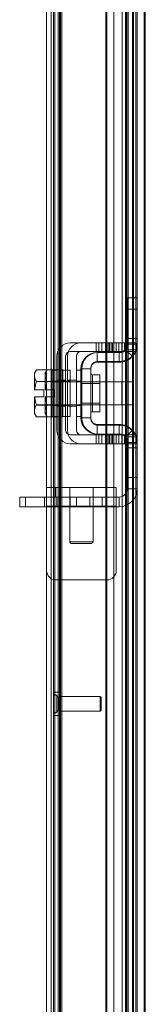
# Model space of a CAD drawing. Units: inches. Extents: x 0.4 to 16.6, y 0.2 to 10.8.
# Drawn here: x 9.1 to 9.2, y 4.6 to 5.6 of the extents above; entities that cross this region are included whole.
import ezdxf

# ---------------------------------------------------------------- set-up
doc = ezdxf.new("R2010")
doc.units = ezdxf.units.IN
doc.header["$MEASUREMENT"] = 0

msp = doc.modelspace()

# ---------------------------------------------------------------- linework, layer by layer
at = {"color": 7, "linetype": 'Continuous', "lineweight": 15}
for p, q in [((9.20931, 8.43373), (9.20931, 2.99277)), ((9.21611, 2.99277), (9.21611, 8.43373)), ((9.21729, 8.43373), (9.21729, 2.99277)), ((9.12068, 8.35019), (9.12068, 3.07632)), ((9.12747, 3.07632), (9.12747, 8.35019)), ((9.12865, 8.35008), (9.12865, 3.07642)), ((9.1252, 3.11382), (9.1252, 8.31268)), ((9.13199, 8.31268), (9.13199, 3.11382)), ((9.13317, 8.31268), (9.13317, 3.11382)), ((9.20813, 8.31268), (9.20813, 3.11382)), ((9.20931, 8.31268), (9.20931, 3.11382)), ((9.21611, 3.11382), (9.21611, 8.31268)), ((9.19795, 8.2819), (9.19795, 3.1446)), ((9.19897, 3.1446), (9.19897, 8.2819)), ((9.19913, 3.1446), (9.19913, 8.2819)), ((9.19913, 3.1446), (9.19913, 8.2819)), ((9.20486, 8.2819), (9.20486, 3.1446)), ((9.20592, 3.1446), (9.20592, 8.2819)), ((9.20592, 3.1446), (9.20592, 8.2819)), ((9.19452, 8.27281), (9.19452, 3.15369)), ((9.2004, 8.27281), (9.2004, 3.15369)), ((9.12747, 8.1678), (9.12747, 3.25871)), ((9.13426, 3.25871), (9.13426, 8.1678)), ((9.13544, 3.25871), (9.13544, 8.1678)), ((9.17859, 8.1678), (9.17859, 3.25871)), ((9.17977, 8.1678), (9.17977, 3.25871)), ((9.18656, 8.1678), (9.18656, 3.25871)), ((9.19981, 5.28343), (9.19981, 5.32343)), ((9.20931, 5.32343), (9.19981, 5.32343)), ((9.19981, 5.32343), (9.19981, 5.31252)), ((9.20068, 5.31252), (9.20068, 5.32343)), ((9.20068, 5.32343), (9.20068, 5.28343)), ((9.20931, 5.32343), (9.20068, 5.32343)), ((9.20931, 5.32343), (9.20931, 5.28343)), ((9.20931, 5.32343), (9.20931, 5.31252)), ((9.20931, 5.32343), (9.20931, 5.31252)), ((9.20931, 5.31252), (9.19981, 5.31252)), ((9.19981, 5.31252), (9.19981, 5.27798)), ((9.20931, 5.31252), (9.20068, 5.31252)), ((9.20068, 5.27798), (9.20068, 5.31252)), ((9.20931, 5.27798), (9.20931, 5.31252)), ((9.14386, 5.27934), (9.17835, 5.27934)), ((9.18659, 5.27934), (9.14386, 5.27934)), ((9.15435, 5.27934), (9.19708, 5.27934)), ((9.15435, 5.27934), (9.18884, 5.27934)), ((9.1692, 5.27934), (9.1692, 5.27071)), ((9.17466, 5.27934), (9.1692, 5.27934)), ((9.18107, 5.27934), (9.17193, 5.27934)), ((9.17193, 5.27934), (9.17193, 5.27071)), ((9.18659, 5.27934), (9.17466, 5.27934)), ((9.17466, 5.27071), (9.17466, 5.27934)), ((9.17835, 5.27934), (9.1838, 5.27934)), ((9.17835, 5.27934), (9.17835, 5.27071)), ((9.17969, 5.27934), (9.17969, 5.27071)), ((9.18515, 5.27934), (9.17969, 5.27934)), ((9.18107, 5.27071), (9.18107, 5.27934)), ((9.19156, 5.27934), (9.18242, 5.27934)), ((9.18242, 5.27934), (9.18242, 5.27071)), ((9.1838, 5.27071), (9.1838, 5.27934)), ((9.18515, 5.27934), (9.19708, 5.27934)), ((9.18515, 5.27934), (9.18515, 5.27071)), ((9.19795, 5.27934), (9.18659, 5.27934)), ((9.18659, 5.27934), (9.19795, 5.27934)), ((9.18659, 5.27934), (9.18659, 5.27071)), ((9.18884, 5.27934), (9.19429, 5.27934)), ((9.18884, 5.27934), (9.18884, 5.27071)), ((9.19156, 5.27071), (9.19156, 5.27934)), ((9.19429, 5.27071), (9.19429, 5.27934)), ((9.19708, 5.27934), (9.20844, 5.27934)), ((9.20844, 5.27934), (9.19708, 5.27934)), ((9.19708, 5.27934), (9.19708, 5.27071)), ((9.19795, 5.27071), (9.19795, 5.27934)), ((9.20931, 5.28343), (9.19981, 5.28343)), ((9.19981, 5.27798), (9.19981, 5.28343)), ((9.20931, 5.27798), (9.19981, 5.27798)), ((9.20931, 5.27798), (9.19981, 5.27798)), ((9.20068, 5.28343), (9.20068, 5.27798)), ((9.20931, 5.28343), (9.20068, 5.28343)), ((9.20068, 5.27798), (9.20931, 5.27798)), ((9.20844, 5.27934), (9.20844, 5.27071)), ((9.20931, 5.27798), (9.20931, 5.28343)), ((9.20931, 5.27798), (9.20931, 5.28343)), ((9.14386, 5.27071), (9.18659, 5.27071)), ((9.14386, 5.27071), (9.17835, 5.27071)), ((9.18884, 5.27071), (9.15435, 5.27071)), ((9.19708, 5.27071), (9.15435, 5.27071)), ((9.17466, 5.27071), (9.1692, 5.27071)), ((9.17026, 5.26029), (9.17026, 5.2698)), ((9.17026, 5.2698), (9.19162, 5.2698)), ((9.17113, 5.2698), (9.1925, 5.2698)), ((9.18107, 5.27071), (9.17193, 5.27071)), ((9.17466, 5.27071), (9.18659, 5.27071)), ((9.17835, 5.27071), (9.1838, 5.27071)), ((9.18515, 5.27071), (9.17969, 5.27071)), ((9.18242, 5.27071), (9.19156, 5.27071)), ((9.19708, 5.27071), (9.18515, 5.27071)), ((9.19795, 5.27071), (9.18659, 5.27071)), ((9.18659, 5.27071), (9.19795, 5.27071)), ((9.18884, 5.27071), (9.19429, 5.27071)), ((9.19162, 5.26029), (9.19162, 5.2698)), ((9.20844, 5.27071), (9.19708, 5.27071)), ((9.19708, 5.27071), (9.20844, 5.27071)), ((9.20481, 5.26619), (9.19772, 5.27252)), ((9.1986, 5.27252), (9.20841, 5.27252)), ((9.13068, 5.26616), (9.13068, 5.19343)), ((9.13931, 5.19343), (9.13931, 5.26616)), ((9.14117, 5.19343), (9.14117, 5.26616)), ((9.14981, 5.26616), (9.14981, 5.19343)), ((9.17026, 5.26029), (9.19162, 5.26029)), ((9.1925, 5.26116), (9.17113, 5.26116)), ((9.11062, 5.25275), (9.10886, 5.24971)), ((9.10886, 5.24754), (9.10886, 5.24971)), ((9.10886, 5.24754), (9.10886, 5.2465)), ((9.12613, 5.25275), (9.11062, 5.25275)), ((9.12111, 5.25275), (9.11935, 5.24971)), ((9.11935, 5.24754), (9.11935, 5.24971)), ((9.11935, 5.24754), (9.11935, 5.2465)), ((9.12111, 5.25275), (9.13662, 5.25275)), ((9.12613, 5.25275), (9.12613, 5.24128)), ((9.13068, 5.25252), (9.12613, 5.25252)), ((9.12613, 5.20707), (9.12613, 5.25252)), ((9.13068, 5.20707), (9.13068, 5.25252)), ((9.13662, 5.24128), (9.13662, 5.25275)), ((9.14117, 5.25252), (9.13662, 5.25252)), ((9.13662, 5.25252), (9.13662, 5.20707)), ((9.14386, 5.25252), (9.13931, 5.25252)), ((9.13931, 5.20707), (9.13931, 5.25252)), ((9.14117, 5.25252), (9.14117, 5.20707)), ((9.14386, 5.20707), (9.14386, 5.25252)), ((9.15435, 5.25252), (9.14981, 5.25252)), ((9.14981, 5.25252), (9.14981, 5.20707)), ((9.15435, 5.25389), (9.15435, 5.20571)), ((9.16386, 5.25389), (9.15435, 5.25389)), ((9.15435, 5.25252), (9.15435, 5.20707)), ((9.15522, 5.25389), (9.16386, 5.25389)), ((9.15522, 5.25389), (9.15522, 5.20571)), ((9.16386, 5.25389), (9.16386, 5.20571)), ((9.16386, 5.24972), (9.16386, 5.20987)), ((9.17268, 5.24793), (9.16568, 5.24793)), ((9.16568, 5.21166), (9.16568, 5.24793)), ((9.17268, 5.24793), (9.17268, 5.21166)), ((9.10886, 5.2465), (9.10886, 5.23321)), ((9.10886, 5.23321), (9.10886, 5.2465)), ((9.11062, 5.24126), (9.11062, 5.24128)), ((9.11062, 5.24126), (9.11062, 5.24128)), ((9.11062, 5.24128), (9.12613, 5.24128)), ((9.11062, 5.24126), (9.12613, 5.24126)), ((9.11935, 5.23321), (9.11935, 5.2465)), ((9.11935, 5.2465), (9.11935, 5.23321)), ((9.12111, 5.24126), (9.12111, 5.24128)), ((9.12111, 5.24126), (9.12111, 5.24128)), ((9.13662, 5.24128), (9.12111, 5.24128)), ((9.13662, 5.24126), (9.12111, 5.24126)), ((9.13068, 5.24162), (9.12613, 5.24162)), ((9.12613, 5.21798), (9.12613, 5.24161)), ((9.12613, 5.24128), (9.12613, 5.24126)), ((9.12613, 5.24126), (9.12613, 5.24128)), ((9.12613, 5.24126), (9.12613, 5.21833)), ((9.19431, 5.24116), (9.12613, 5.24116)), ((9.12613, 5.21844), (9.12613, 5.24116)), ((9.13068, 5.24257), (9.13068, 5.21702)), ((9.13068, 5.21702), (9.13068, 5.24257)), ((9.13068, 5.24257), (9.13931, 5.24257)), ((9.13068, 5.24161), (9.13068, 5.21798)), ((9.14117, 5.24162), (9.13662, 5.24162)), ((9.13662, 5.24161), (9.13662, 5.21798)), ((9.13662, 5.24128), (9.13662, 5.24126)), ((9.13662, 5.24126), (9.13662, 5.24128)), ((9.13662, 5.21833), (9.13662, 5.24126)), ((9.20481, 5.24116), (9.13662, 5.24116)), ((9.13662, 5.24116), (9.13662, 5.21844)), ((9.13931, 5.21702), (9.13931, 5.24257)), ((9.13931, 5.24257), (9.13931, 5.21702)), ((9.14386, 5.24162), (9.13931, 5.24162)), ((9.13931, 5.21798), (9.13931, 5.24161)), ((9.14117, 5.21702), (9.14117, 5.24257)), ((9.14117, 5.24257), (9.14117, 5.21702)), ((9.14117, 5.24257), (9.14981, 5.24257)), ((9.14117, 5.21798), (9.14117, 5.24161)), ((9.14386, 5.24161), (9.14386, 5.21798)), ((9.14981, 5.21702), (9.14981, 5.24257)), ((9.14981, 5.24257), (9.14981, 5.21702)), ((9.15435, 5.24162), (9.14981, 5.24162)), ((9.14981, 5.24161), (9.14981, 5.21798)), ((9.15435, 5.21798), (9.15435, 5.24161)), ((9.16386, 5.23948), (9.15435, 5.23948)), ((9.15435, 5.22015), (9.15435, 5.23945)), ((9.17268, 5.23948), (9.15522, 5.23948)), ((9.15522, 5.23948), (9.15522, 5.22012)), ((9.16386, 5.22015), (9.16386, 5.23945)), ((9.17268, 5.23948), (9.17268, 5.22012)), ((9.19431, 5.24116), (9.19431, 5.21844)), ((9.20481, 5.21844), (9.20481, 5.24116)), ((9.10886, 5.23321), (9.10901, 5.23321)), ((9.10886, 5.23321), (9.10901, 5.23321)), ((9.11804, 5.23321), (9.10901, 5.23321)), ((9.11804, 5.23321), (9.11804, 5.22639)), ((9.11951, 5.23321), (9.11935, 5.23321)), ((9.11951, 5.23321), (9.11935, 5.23321)), ((9.11951, 5.23321), (9.12853, 5.23321)), ((9.12853, 5.22639), (9.12853, 5.23321)), ((9.10886, 5.22639), (9.10886, 5.21309)), ((9.10886, 5.21309), (9.10886, 5.22639)), ((9.10901, 5.22639), (9.10886, 5.22639)), ((9.10901, 5.22639), (9.10886, 5.22639)), ((9.10901, 5.22639), (9.11804, 5.22639)), ((9.12613, 5.21833), (9.11062, 5.21833)), ((9.11062, 5.21833), (9.11062, 5.21831)), ((9.11062, 5.21833), (9.11062, 5.21831)), ((9.11062, 5.21831), (9.12613, 5.21831)), ((9.11935, 5.22639), (9.11935, 5.21309)), ((9.11935, 5.21309), (9.11935, 5.22639)), ((9.11935, 5.22639), (9.11951, 5.22639)), ((9.11935, 5.22639), (9.11951, 5.22639)), ((9.12853, 5.22639), (9.11951, 5.22639)), ((9.12111, 5.21833), (9.13662, 5.21833)), ((9.12111, 5.21833), (9.12111, 5.21831)), ((9.12111, 5.21833), (9.12111, 5.21831)), ((9.13662, 5.21831), (9.12111, 5.21831)), ((9.12613, 5.21843), (9.19431, 5.21843)), ((9.12613, 5.21833), (9.12613, 5.21831)), ((9.12613, 5.21831), (9.12613, 5.21833)), ((9.12613, 5.21831), (9.12613, 5.20684)), ((9.13662, 5.21843), (9.20481, 5.21843)), ((9.13662, 5.21831), (9.13662, 5.21833)), ((9.13662, 5.21833), (9.13662, 5.21831)), ((9.13662, 5.20684), (9.13662, 5.21831)), ((9.15435, 5.22012), (9.16386, 5.22012)), ((9.15522, 5.22012), (9.17268, 5.22012)), ((9.10886, 5.21206), (9.10886, 5.21309)), ((9.10886, 5.21206), (9.10886, 5.20989)), ((9.10886, 5.20989), (9.11062, 5.20684)), ((9.11935, 5.21206), (9.11935, 5.21309)), ((9.11935, 5.21206), (9.11935, 5.20989)), ((9.11935, 5.20989), (9.12111, 5.20684)), ((9.12613, 5.21798), (9.13068, 5.21798)), ((9.13068, 5.21702), (9.13931, 5.21702)), ((9.13662, 5.21798), (9.14117, 5.21798)), ((9.13931, 5.21798), (9.14386, 5.21798)), ((9.14117, 5.21702), (9.14981, 5.21702)), ((9.14981, 5.21798), (9.15435, 5.21798)), ((9.16568, 5.21166), (9.17268, 5.21166)), ((9.11062, 5.20684), (9.12613, 5.20684)), ((9.13662, 5.20684), (9.12111, 5.20684)), ((9.12613, 5.20707), (9.13068, 5.20707)), ((9.13662, 5.20707), (9.14117, 5.20707)), ((9.13931, 5.20707), (9.14386, 5.20707)), ((9.14981, 5.20707), (9.15435, 5.20707)), ((9.16386, 5.20571), (9.15435, 5.20571)), ((9.16386, 5.20571), (9.15522, 5.20571)), ((9.17026, 5.19931), (9.19162, 5.19931)), ((9.17026, 5.19931), (9.17026, 5.1898)), ((9.19162, 5.19931), (9.19162, 5.1898)), ((9.17026, 5.1898), (9.19162, 5.1898)), ((9.17113, 5.19843), (9.1925, 5.19843)), ((9.17113, 5.1898), (9.1925, 5.1898)), ((9.20481, 5.19341), (9.19772, 5.18707)), ((9.17835, 5.18889), (9.14386, 5.18889)), ((9.18659, 5.18889), (9.14386, 5.18889)), ((9.14386, 5.18025), (9.18659, 5.18025)), ((9.14386, 5.18025), (9.17835, 5.18025)), ((9.15435, 5.18889), (9.19708, 5.18889)), ((9.15435, 5.18889), (9.18884, 5.18889)), ((9.15435, 5.18025), (9.18884, 5.18025)), ((9.19708, 5.18025), (9.15435, 5.18025)), ((9.1692, 5.18889), (9.1692, 5.18025)), ((9.17466, 5.18889), (9.1692, 5.18889)), ((9.17466, 5.18025), (9.1692, 5.18025)), ((9.17193, 5.18025), (9.17193, 5.18889)), ((9.17193, 5.18889), (9.18107, 5.18889)), ((9.18107, 5.18025), (9.17193, 5.18025)), ((9.18659, 5.18889), (9.17466, 5.18889)), ((9.17466, 5.18025), (9.17466, 5.18889)), ((9.17466, 5.18025), (9.18659, 5.18025)), ((9.17835, 5.18889), (9.1838, 5.18889)), ((9.17835, 5.18025), (9.17835, 5.18889)), ((9.17835, 5.18025), (9.1838, 5.18025)), ((9.17969, 5.18889), (9.17969, 5.18025)), ((9.18515, 5.18889), (9.17969, 5.18889)), ((9.18515, 5.18025), (9.17969, 5.18025)), ((9.18107, 5.18889), (9.18107, 5.18025)), ((9.19156, 5.18889), (9.18242, 5.18889)), ((9.18242, 5.18025), (9.18242, 5.18889)), ((9.19156, 5.18025), (9.18242, 5.18025)), ((9.1838, 5.18025), (9.1838, 5.18889)), ((9.18515, 5.18889), (9.19708, 5.18889)), ((9.18515, 5.18889), (9.18515, 5.18025)), ((9.19708, 5.18025), (9.18515, 5.18025)), ((9.19795, 5.18889), (9.18659, 5.18889)), ((9.18659, 5.18889), (9.19795, 5.18889)), ((9.18659, 5.18025), (9.18659, 5.18889)), ((9.18659, 5.18025), (9.19795, 5.18025)), ((9.19795, 5.18025), (9.18659, 5.18025)), ((9.18884, 5.18889), (9.19429, 5.18889)), ((9.18884, 5.18025), (9.18884, 5.18889)), ((9.18884, 5.18025), (9.19429, 5.18025)), ((9.19156, 5.18889), (9.19156, 5.18025)), ((9.19429, 5.18025), (9.19429, 5.18889)), ((9.20844, 5.18889), (9.19708, 5.18889)), ((9.19708, 5.18889), (9.20844, 5.18889)), ((9.19708, 5.18025), (9.19708, 5.18889)), ((9.19708, 5.18025), (9.20844, 5.18025)), ((9.20844, 5.18025), (9.19708, 5.18025)), ((9.19795, 5.18025), (9.19795, 5.18889)), ((9.20841, 5.18707), (9.1986, 5.18707)), ((9.20931, 5.18162), (9.19981, 5.18162)), ((9.19981, 5.17616), (9.19981, 5.18162)), ((9.20931, 5.18162), (9.19981, 5.18162)), ((9.19981, 5.18162), (9.19981, 5.13616)), ((9.20068, 5.14707), (9.20068, 5.18162)), ((9.20068, 5.18162), (9.20068, 5.17616)), ((9.20931, 5.18162), (9.20068, 5.18162)), ((9.20844, 5.18889), (9.20844, 5.18025)), ((9.20931, 5.14707), (9.20931, 5.18162)), ((9.20931, 5.17616), (9.20931, 5.18162)), ((9.20931, 5.17616), (9.20931, 5.18162)), ((9.20931, 5.18162), (9.20931, 5.13616)), ((9.20931, 5.17616), (9.19981, 5.17616)), ((9.19981, 5.13616), (9.19981, 5.17616)), ((9.20068, 5.17616), (9.20068, 5.13616)), ((9.20068, 5.17616), (9.20931, 5.17616)), ((9.20931, 5.17616), (9.20931, 5.13616)), ((9.20068, 5.14707), (9.20931, 5.14707)), ((9.20068, 5.13616), (9.20068, 5.14707)), ((9.20931, 5.14707), (9.20931, 5.13616)), ((9.12068, 5.12798), (9.12068, 5.13749)), ((9.12068, 5.11889), (9.12068, 5.13749)), ((9.18886, 5.13749), (9.12068, 5.13749)), ((9.12977, 5.13749), (9.12068, 5.13749)), ((9.17977, 5.13749), (9.12977, 5.13749)), ((9.12977, 5.12798), (9.12977, 5.13749)), ((9.14341, 5.13749), (9.14341, 5.12798)), ((9.16613, 5.13749), (9.14341, 5.13749)), ((9.16613, 5.12798), (9.16613, 5.13749)), ((9.18886, 5.13749), (9.17977, 5.13749)), ((9.17977, 5.13749), (9.17977, 5.12798)), ((9.18886, 5.12798), (9.18886, 5.13749)), ((9.18886, 5.13749), (9.18886, 5.11889)), ((9.19981, 5.13616), (9.20931, 5.13616)), ((9.20931, 5.13616), (9.20068, 5.13616)), ((9.09435, 5.12798), (9.10003, 5.12798)), ((9.10003, 5.12798), (9.09435, 5.12798)), ((9.09435, 5.11847), (9.09435, 5.12798)), ((9.19162, 5.12798), (9.10003, 5.12798)), ((9.10003, 5.11847), (9.10003, 5.12798)), ((9.11862, 5.12798), (9.11862, 5.11847)), ((9.13061, 5.12798), (9.11866, 5.12798)), ((9.12068, 5.11889), (9.12068, 5.12798)), ((9.12068, 5.12798), (9.18886, 5.12798)), ((9.12068, 5.12798), (9.12977, 5.12798)), ((9.17977, 5.12798), (9.12977, 5.12798)), ((9.14364, 5.12798), (9.13061, 5.12798)), ((9.13061, 5.12798), (9.13061, 5.11847)), ((9.14341, 5.12798), (9.14341, 5.08394)), ((9.16613, 5.12798), (9.14341, 5.12798)), ((9.14999, 5.12798), (9.14364, 5.12798)), ((9.14364, 5.12798), (9.14999, 5.12798)), ((9.14364, 5.11847), (9.14364, 5.12798)), ((9.16302, 5.12798), (9.14999, 5.12798)), ((9.14999, 5.11847), (9.14999, 5.12798)), ((9.16302, 5.12798), (9.17497, 5.12798)), ((9.16302, 5.12798), (9.16302, 5.11847)), ((9.16613, 5.08394), (9.16613, 5.12798)), ((9.17501, 5.11847), (9.17501, 5.12798)), ((9.17977, 5.12798), (9.18886, 5.12798)), ((9.18886, 5.12798), (9.18886, 5.11889)), ((9.19162, 5.12798), (9.19162, 5.11847)), ((9.10003, 5.11847), (9.09435, 5.11847)), ((9.09435, 5.11847), (9.10003, 5.11847)), ((9.19162, 5.11847), (9.10003, 5.11847)), ((9.13061, 5.11847), (9.11866, 5.11847)), ((9.18886, 5.11889), (9.12068, 5.11889)), ((9.12068, 5.05567), (9.12068, 5.11889)), ((9.13061, 5.11847), (9.14364, 5.11847)), ((9.14364, 5.11847), (9.14999, 5.11847)), ((9.14999, 5.11847), (9.14364, 5.11847)), ((9.16302, 5.11847), (9.14999, 5.11847)), ((9.16302, 5.11847), (9.17497, 5.11847)), ((9.18886, 5.11889), (9.18886, 5.05567)), ((9.14341, 5.08394), (9.14483, 5.08252)), ((9.14341, 5.08394), (9.16613, 5.08394)), ((9.16471, 5.08252), (9.16613, 5.08394)), ((9.16471, 5.08252), (9.14483, 5.08252)), ((9.17977, 5.04658), (9.12977, 5.04658)), ((9.13426, 4.93643), (9.12747, 4.93643)), ((9.13426, 4.93643), (9.12747, 4.93643)), ((9.12747, 4.91371), (9.12747, 4.93643)), ((9.12747, 4.93626), (9.12747, 4.91388)), ((9.12747, 4.93243), (9.12747, 4.91771)), ((9.12747, 4.93243), (9.12747, 4.91771)), ((9.13065, 4.93273), (9.13055, 4.933)), ((9.13065, 4.93273), (9.13055, 4.933)), ((9.13055, 4.933), (9.13055, 4.91714)), ((9.13055, 4.933), (9.13055, 4.91714)), ((9.13065, 4.93272), (9.13065, 4.91742)), ((9.13065, 4.93272), (9.13065, 4.91742)), ((9.13429, 4.93143), (9.13264, 4.93143)), ((9.13429, 4.93143), (9.13264, 4.93143)), ((9.13264, 4.93143), (9.13264, 4.91871)), ((9.13264, 4.93143), (9.13264, 4.91871)), ((9.13426, 4.91388), (9.13426, 4.93626)), ((9.13426, 4.91388), (9.13426, 4.93626)), ((9.17311, 4.93223), (9.13429, 4.93223)), ((9.17311, 4.93223), (9.13429, 4.93223)), ((9.13429, 4.93222), (9.13429, 4.91792)), ((9.13429, 4.93222), (9.13429, 4.91792)), ((9.13429, 4.93143), (9.13429, 4.91871)), ((9.13429, 4.93143), (9.13429, 4.91871)), ((9.17401, 4.93132), (9.17311, 4.93223)), ((9.17401, 4.93132), (9.17311, 4.93223)), ((9.17311, 4.93222), (9.17311, 4.91792)), ((9.17311, 4.93222), (9.17311, 4.91792)), ((9.17401, 4.93132), (9.17401, 4.91882)), ((9.17401, 4.93132), (9.17401, 4.91882)), ((9.13264, 4.91871), (9.13429, 4.91871)), ((9.13264, 4.91871), (9.13429, 4.91871)), ((9.17311, 4.91791), (9.17401, 4.91882)), ((9.17311, 4.91791), (9.17401, 4.91882)), ((9.12747, 4.91371), (9.13426, 4.91371)), ((9.12747, 4.91371), (9.13426, 4.91371)), ((9.13055, 4.91714), (9.13065, 4.91741)), ((9.13055, 4.91714), (9.13065, 4.91741)), ((9.13429, 4.91791), (9.17311, 4.91791)), ((9.13429, 4.91791), (9.17311, 4.91791))]:
    msp.add_line(p, q, dxfattribs=at)
for centre, radius, start, end in [((9.14386, 5.26616), 0.01318, 90, 180), ((9.14386, 5.26616), 0.01318, 90, 180), ((9.15435, 5.26616), 0.01318, 90, 180), ((9.15435, 5.26616), 0.01318, 90, 180), ((9.19162, 5.27798), 0.01769, 270, 0), ((9.19162, 5.27798), 0.00818, 270, 0), ((9.1925, 5.27798), 0.01682, 270, 0), ((9.1925, 5.27798), 0.00818, 270, 0), ((9.14386, 5.26616), 0.00455, 90, 180), ((9.14386, 5.26616), 0.00455, 90, 180), ((9.15435, 5.26616), 0.00455, 90, 180), ((9.15435, 5.26616), 0.00455, 90, 180), ((9.17026, 5.25389), 0.01591, 90, 180), ((9.17026, 5.25389), 0.01591, 90, 180), ((9.17113, 5.25389), 0.01591, 90, 180), ((9.17113, 5.25389), 0.01591, 90, 180), ((9.19162, 5.27798), 0.00818, 270, 318.18969), ((9.1925, 5.27798), 0.01682, 270, 341.07536), ((9.1925, 5.27798), 0.00818, 270, 318.18969), ((9.17113, 5.25389), 0.00727, 90, 180), ((9.17113, 5.25389), 0.00727, 90, 180), ((9.17026, 5.25389), 0.0064, 90, 180), ((9.17026, 5.25389), 0.0064, 90, 180), ((9.19162, 5.27798), 0.01769, 270, 318.18969), ((9.16568, 5.24975), 0.00182, 180, 270), ((9.16568, 5.20984), 0.00182, 90, 180), ((9.17026, 5.20571), 0.01591, 180, 270), ((9.17026, 5.20571), 0.01591, 180, 270), ((9.17113, 5.20571), 0.01591, 180, 270), ((9.17113, 5.20571), 0.01591, 180, 270), ((9.17113, 5.20571), 0.00727, 180, 270), ((9.17113, 5.20571), 0.00727, 180, 270), ((9.17026, 5.20571), 0.0064, 180, 270), ((9.17026, 5.20571), 0.0064, 180, 270), ((9.19162, 5.18162), 0.01769, 41.81031, 90), ((9.19162, 5.18162), 0.01769, 0, 90), ((9.14386, 5.19343), 0.01318, 180, 270), ((9.14386, 5.19343), 0.01318, 180, 270), ((9.14386, 5.19343), 0.00455, 180, 270), ((9.14386, 5.19343), 0.00455, 180, 270), ((9.15435, 5.19343), 0.01318, 180, 270), ((9.15435, 5.19343), 0.01318, 180, 270), ((9.15435, 5.19343), 0.00455, 180, 270), ((9.15435, 5.19343), 0.00455, 180, 270), ((9.19162, 5.18162), 0.00818, 41.81031, 90), ((9.19162, 5.18162), 0.00818, 0, 90), ((9.1925, 5.18162), 0.01682, 18.92464, 90), ((9.1925, 5.18162), 0.01682, 0, 90), ((9.1925, 5.18162), 0.00818, 41.81031, 90), ((9.1925, 5.18162), 0.00818, 0, 90), ((9.19162, 5.13616), 0.00818, 270, 0), ((9.19162, 5.13616), 0.01769, 270, 0), ((9.19162, 5.13616), 0.00818, 270, 0), ((9.19162, 5.13616), 0.01769, 270, 0), ((9.12977, 5.05567), 0.00909, 180, 270), ((9.12977, 5.05567), 0.00909, 180, 270), ((9.17977, 5.05567), 0.00909, 270, 0), ((9.17977, 5.05567), 0.00909, 270, 0), ((9.13264, 4.93362), 0.00218, 204.08086, 270), ((9.13264, 4.93362), 0.00218, 204.08086, 270), ((9.13264, 4.91652), 0.00218, 90, 155.91914), ((9.13264, 4.91652), 0.00218, 90, 155.91914)]:
    msp.add_arc(centre, radius, start, end, dxfattribs=at)
for points, knots in [([(9.19981, 5.27798), (9.19981, 5.27796), (9.19981, 5.27791), (9.1998, 5.27755), (9.19975, 5.27699), (9.19963, 5.27625), (9.1994, 5.27539), (9.19903, 5.27445), (9.19849, 5.27346), (9.19798, 5.27284), (9.19772, 5.27252)], [0, 0, 0, 0, 0.1250995, 0.2500824, 0.3752664, 0.4996883, 0.6176661, 0.7373895, 0.8635035, 1, 1, 1, 1]), ([(9.1986, 5.27252), (9.19897, 5.273), (9.19972, 5.27396), (9.20034, 5.27551), (9.20062, 5.27679), (9.20068, 5.27767), (9.20068, 5.27796), (9.20068, 5.27798), (9.20068, 5.27798)], [0, 0, 0, 0, 0.199972, 0.40095, 0.582926, 0.766807, 0.963501, 1, 1, 1, 1]), ([(9.20931, 5.27798), (9.20931, 5.27797), (9.20931, 5.27794), (9.20931, 5.27766), (9.2093, 5.27696), (9.20919, 5.27572), (9.20892, 5.27413), (9.20842, 5.2723), (9.20761, 5.2703), (9.20645, 5.26818), (9.20537, 5.26687), (9.20481, 5.26619)], [0, 0, 0, 0, 0.037939, 0.076872, 0.163862, 0.267475, 0.388879, 0.5193, 0.663618, 0.823454, 1, 1, 1, 1]), ([(9.20931, 5.27798), (9.20932, 5.27792), (9.20932, 5.2778), (9.20929, 5.27686), (9.20915, 5.27549), (9.20886, 5.27396), (9.20854, 5.27296), (9.20841, 5.27252)], [0, 0, 0, 0, 0.2121536, 0.4243316, 0.6355181, 0.842945, 1, 1, 1, 1]), ([(9.11062, 5.25275), (9.11039, 5.25233), (9.10992, 5.25148), (9.10939, 5.25019), (9.109, 5.24887), (9.10891, 5.24798), (9.10886, 5.24754)], [0, 0, 0, 0, 0.247825, 0.496318, 0.747525, 1, 1, 1, 1]), ([(9.10886, 5.24754), (9.10891, 5.24797), (9.109, 5.24885), (9.10938, 5.25016), (9.10991, 5.25146), (9.11038, 5.25232), (9.11062, 5.25275)], [0, 0, 0, 0, 0.247214, 0.495718, 0.747461, 1, 1, 1, 1]), ([(9.12111, 5.25275), (9.12088, 5.25233), (9.12041, 5.25148), (9.11988, 5.25019), (9.11949, 5.24887), (9.1194, 5.24798), (9.11935, 5.24754)], [0, 0, 0, 0, 0.247825, 0.496318, 0.747525, 1, 1, 1, 1]), ([(9.11935, 5.24754), (9.1194, 5.24797), (9.11949, 5.24885), (9.11987, 5.25016), (9.1204, 5.25146), (9.12087, 5.25232), (9.12111, 5.25275)], [0, 0, 0, 0, 0.247214, 0.495718, 0.747461, 1, 1, 1, 1]), ([(9.11062, 5.24128), (9.11039, 5.24171), (9.10992, 5.24255), (9.10939, 5.24385), (9.109, 5.24516), (9.10891, 5.24605), (9.10886, 5.2465)], [0, 0, 0, 0, 0.247825, 0.496318, 0.747525, 1, 1, 1, 1]), ([(9.10886, 5.2465), (9.10891, 5.24606), (9.109, 5.24519), (9.10938, 5.24388), (9.10991, 5.24257), (9.11038, 5.24171), (9.11062, 5.24128)], [0, 0, 0, 0, 0.2472144, 0.4957181, 0.7474608, 1, 1, 1, 1]), ([(9.10901, 5.23321), (9.10909, 5.23388), (9.10925, 5.23524), (9.10973, 5.23794), (9.11026, 5.23993), (9.11062, 5.24126)], [0, 0, 0, 0, 0.248557, 0.497795, 1, 1, 1, 1]), ([(9.11062, 5.24126), (9.11027, 5.23994), (9.10974, 5.23796), (9.10925, 5.23526), (9.10909, 5.23389), (9.10901, 5.23321)], [0, 0, 0, 0, 0.497978, 0.748664, 1, 1, 1, 1]), ([(9.11935, 5.2465), (9.1194, 5.24606), (9.11949, 5.24519), (9.11987, 5.24388), (9.1204, 5.24257), (9.12087, 5.24171), (9.12111, 5.24128)], [0, 0, 0, 0, 0.2472144, 0.4957181, 0.7474608, 1, 1, 1, 1]), ([(9.12111, 5.24128), (9.12088, 5.24171), (9.12041, 5.24255), (9.11988, 5.24385), (9.11949, 5.24516), (9.1194, 5.24605), (9.11935, 5.2465)], [0, 0, 0, 0, 0.247825, 0.496318, 0.747525, 1, 1, 1, 1]), ([(9.12111, 5.24126), (9.12076, 5.23994), (9.12023, 5.23796), (9.11974, 5.23526), (9.11958, 5.23389), (9.11951, 5.23321)], [0, 0, 0, 0, 0.497978, 0.748664, 1, 1, 1, 1]), ([(9.11951, 5.23321), (9.11958, 5.23388), (9.11974, 5.23524), (9.12022, 5.23794), (9.12075, 5.23993), (9.12111, 5.24126)], [0, 0, 0, 0, 0.2485573, 0.4977946, 1, 1, 1, 1]), ([(9.10886, 5.21309), (9.10891, 5.21353), (9.109, 5.21441), (9.10938, 5.21572), (9.10991, 5.21702), (9.11038, 5.21788), (9.11062, 5.21831)], [0, 0, 0, 0, 0.247214, 0.495718, 0.747461, 1, 1, 1, 1]), ([(9.11062, 5.21831), (9.11039, 5.21789), (9.10992, 5.21704), (9.10939, 5.21575), (9.109, 5.21443), (9.10891, 5.21354), (9.10886, 5.21309)], [0, 0, 0, 0, 0.247825, 0.496318, 0.747525, 1, 1, 1, 1]), ([(9.11062, 5.21833), (9.11027, 5.21965), (9.10974, 5.22164), (9.10925, 5.22434), (9.10909, 5.2257), (9.10901, 5.22639)], [0, 0, 0, 0, 0.497978, 0.748664, 1, 1, 1, 1]), ([(9.10901, 5.22639), (9.10909, 5.22571), (9.10925, 5.22436), (9.10973, 5.22165), (9.11026, 5.21966), (9.11062, 5.21833)], [0, 0, 0, 0, 0.248557, 0.497795, 1, 1, 1, 1]), ([(9.12111, 5.21831), (9.12088, 5.21789), (9.12041, 5.21704), (9.11988, 5.21575), (9.11949, 5.21443), (9.1194, 5.21354), (9.11935, 5.21309)], [0, 0, 0, 0, 0.247825, 0.496318, 0.747525, 1, 1, 1, 1]), ([(9.11935, 5.21309), (9.1194, 5.21353), (9.11949, 5.21441), (9.11987, 5.21572), (9.1204, 5.21702), (9.12087, 5.21788), (9.12111, 5.21831)], [0, 0, 0, 0, 0.247214, 0.495718, 0.747461, 1, 1, 1, 1]), ([(9.11951, 5.22639), (9.11958, 5.22571), (9.11974, 5.22436), (9.12022, 5.22165), (9.12075, 5.21966), (9.12111, 5.21833)], [0, 0, 0, 0, 0.248557, 0.497795, 1, 1, 1, 1]), ([(9.12111, 5.21833), (9.12076, 5.21965), (9.12023, 5.22164), (9.11974, 5.22434), (9.11958, 5.2257), (9.11951, 5.22639)], [0, 0, 0, 0, 0.4979785, 0.7486638, 1, 1, 1, 1]), ([(9.10886, 5.21206), (9.10891, 5.21162), (9.109, 5.21075), (9.10938, 5.20944), (9.10991, 5.20813), (9.11038, 5.20727), (9.11062, 5.20684)], [0, 0, 0, 0, 0.247214, 0.495718, 0.747461, 1, 1, 1, 1]), ([(9.11062, 5.20684), (9.11039, 5.20727), (9.10992, 5.20811), (9.10939, 5.20941), (9.109, 5.21072), (9.10891, 5.21161), (9.10886, 5.21206)], [0, 0, 0, 0, 0.247825, 0.496318, 0.747525, 1, 1, 1, 1]), ([(9.12111, 5.20684), (9.12088, 5.20727), (9.12041, 5.20811), (9.11988, 5.20941), (9.11949, 5.21072), (9.1194, 5.21161), (9.11935, 5.21206)], [0, 0, 0, 0, 0.247825, 0.496318, 0.747525, 1, 1, 1, 1]), ([(9.11935, 5.21206), (9.1194, 5.21162), (9.11949, 5.21075), (9.11987, 5.20944), (9.1204, 5.20813), (9.12087, 5.20727), (9.12111, 5.20684)], [0, 0, 0, 0, 0.2472144, 0.4957181, 0.7474608, 1, 1, 1, 1]), ([(9.20481, 5.19341), (9.20537, 5.19272), (9.20645, 5.19141), (9.20761, 5.1893), (9.20841, 5.18731), (9.20892, 5.18548), (9.20919, 5.18388), (9.2093, 5.18263), (9.20931, 5.18193), (9.20931, 5.18165), (9.20931, 5.18163), (9.20931, 5.18162)], [0, 0, 0, 0, 0.176228, 0.335811, 0.479932, 0.6102, 0.731957, 0.835851, 0.923006, 0.962002, 1, 1, 1, 1]), ([(9.19772, 5.18707), (9.19798, 5.18675), (9.19849, 5.18614), (9.19903, 5.18515), (9.1994, 5.18421), (9.19963, 5.18335), (9.19975, 5.18261), (9.1998, 5.18205), (9.19981, 5.18168), (9.19981, 5.18164), (9.19981, 5.18162)], [0, 0, 0, 0, 0.13625, 0.262152, 0.381674, 0.499432, 0.624103, 0.74954, 0.874711, 1, 1, 1, 1]), ([(9.20068, 5.18162), (9.20068, 5.18168), (9.20068, 5.18179), (9.20063, 5.18272), (9.20036, 5.18404), (9.19975, 5.18552), (9.19908, 5.18652), (9.19866, 5.187), (9.1986, 5.18707)], [0, 0, 0, 0, 0.202267, 0.404632, 0.603118, 0.787968, 0.968974, 1, 1, 1, 1]), ([(9.20841, 5.18707), (9.20859, 5.18649), (9.20894, 5.18532), (9.2092, 5.18369), (9.2093, 5.18245), (9.20932, 5.18173), (9.20931, 5.18165), (9.20931, 5.18162)], [0, 0, 0, 0, 0.211477, 0.423262, 0.629463, 0.837771, 1, 1, 1, 1]), ([(9.13055, 4.933), (9.13047, 4.93316), (9.1303, 4.93349), (9.12986, 4.93385), (9.12933, 4.93403), (9.12877, 4.93403), (9.12824, 4.93384), (9.12782, 4.93347), (9.12753, 4.93299), (9.12749, 4.93262), (9.12747, 4.93243)], [0, 0, 0, 0, 0.124955, 0.249912, 0.374871, 0.499832, 0.624794, 0.749757, 0.874721, 1, 1, 1, 1]), ([(9.13055, 4.933), (9.13047, 4.93316), (9.1303, 4.93349), (9.12986, 4.93385), (9.12933, 4.93403), (9.12877, 4.93403), (9.12824, 4.93384), (9.12782, 4.93347), (9.12753, 4.93299), (9.12749, 4.93262), (9.12747, 4.93243)], [0, 0, 0, 0, 0.124955, 0.249912, 0.374871, 0.499832, 0.624794, 0.749757, 0.874721, 1, 1, 1, 1]), ([(9.12747, 4.91771), (9.12749, 4.91752), (9.12753, 4.91715), (9.12782, 4.91667), (9.12824, 4.9163), (9.12877, 4.91611), (9.12933, 4.91611), (9.12986, 4.91629), (9.1303, 4.91665), (9.13047, 4.91698), (9.13055, 4.91714)], [0, 0, 0, 0, 0.125279, 0.250243, 0.375206, 0.500168, 0.625129, 0.750088, 0.875045, 1, 1, 1, 1]), ([(9.12747, 4.91771), (9.12749, 4.91752), (9.12753, 4.91715), (9.12782, 4.91667), (9.12824, 4.9163), (9.12877, 4.91611), (9.12933, 4.91611), (9.12986, 4.91629), (9.1303, 4.91665), (9.13047, 4.91698), (9.13055, 4.91714)], [0, 0, 0, 0, 0.125279, 0.250243, 0.375206, 0.500168, 0.625129, 0.750088, 0.875045, 1, 1, 1, 1])]:
    msp.add_open_spline(points, degree=3, knots=knots, dxfattribs=at)

doc.saveas('drawing.dxf')
